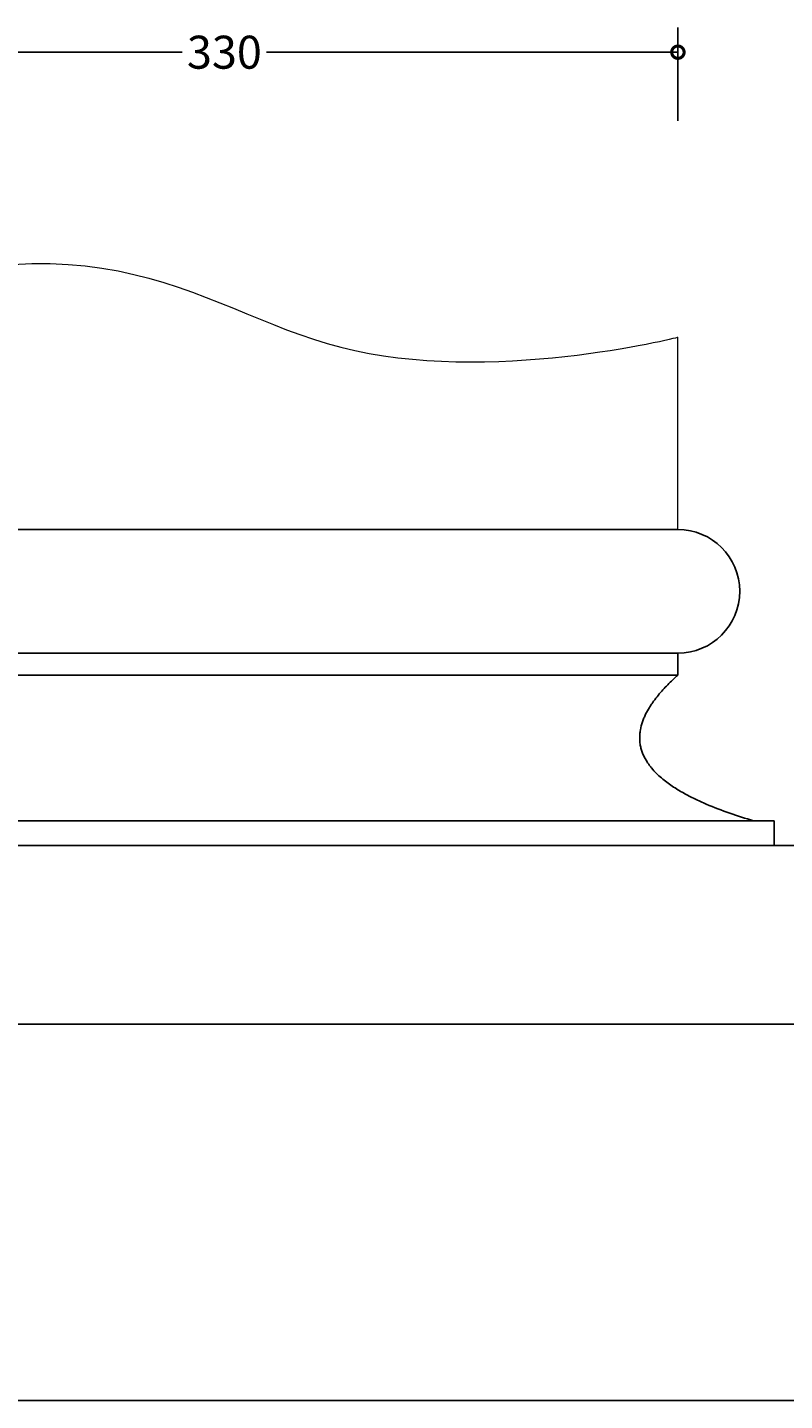
# Model space of a CAD drawing. Units: millimetres. Extents: x -88 to 760, y -316 to 499.
# Drawn here: x 187 to 462, y 0 to 499 of the extents above; entities that cross this region are included whole.
import ezdxf

# ---------------------------------------------------------------- set-up
doc = ezdxf.new("R2010")
doc.units = ezdxf.units.MM
doc.layers.add('AD-Dimension', color=8, linetype='Continuous', lineweight=20)
doc.layers.add('AD-Drawing', color=81, linetype='Continuous', lineweight=20)
doc.styles.add('AD_Dimensions Text', font='ARIALN_0.TTF')
doc.dimstyles.new('AD_Dimension', dxfattribs={"dimscale": 0, "dimtxt": 2.4, "dimasz": 1.8, "dimexe": 1.8, "dimexo": 0.625, "dimgap": 0.9, "dimtad": 0, "dimdec": 0, "dimzin": 0, "dimdsep": 46, "dimtxsty": 'AD_Dimensions Text', "dimblk": 'DOTSMALL', "dimblk1": 'DOTSMALL', "dimblk2": 'DOT', "dimcen": 0.9, "dimclrt": 7, "dimadec": 0, "dimazin": 0, "dimtfac": 1, "dimtdec": 0, "dimtofl": 0, "dimtmove": 0, "dimatfit": 3, "dimldrblk": 'DOTSMALL', "dimfxl": 5, "dimfxlon": 1, "dimtolj": 1, "dimtzin": 0, "dimarcsym": 0})

# ---------------------------------------------------------------- blocks, each defined once
blk = doc.blocks.new('_DotSmall')
at = {"color": 0, "linetype": 'ByBlock', "const_width": 0.5}
blk.add_lwpolyline([(-0.0625, 0, 1), (0.0625, 0, 1)], format="xyb", close=True, dxfattribs=at)
blk = doc.blocks.new('*D11')
at = {"layer": 'AD-Dimension', "color": 0, "lineweight": -2, "transparency": 16777216}
for p, q in [((93.64, 465.39), (93.64, 499.39)), ((423.64, 465.39), (423.64, 499.39)), ((93.64, 490.39), (243.28, 490.39)), ((423.64, 490.39), (273.99, 490.39))]:
    blk.add_line(p, q, dxfattribs=at)
at = {"layer": 'AD-Dimension', "color": 0, "lineweight": -2, "transparency": 16777216, "xscale": 9, "yscale": 9, "zscale": 9, "rotation": 180}
blk.add_blockref('_DotSmall', (93.64, 490.39), dxfattribs=at)
at = {"layer": 'AD-Dimension', "color": 0, "lineweight": -2, "transparency": 16777216, "xscale": 9, "yscale": 9, "zscale": 9}
blk.add_blockref('_DotSmall', (423.64, 490.39), dxfattribs=at)
at = {"layer": 'AD-Dimension', "color": 7, "transparency": 16777216, "insert": (258.64, 490.39), "char_height": 12, "attachment_point": 5, "style": 'AD_Dimensions Text'}
blk.add_mtext('\\A1;330', dxfattribs=at)
blk = doc.blocks.new('_Dot')
at = {"color": 0, "linetype": 'ByBlock', "lineweight": -2}
blk.add_line((-0.5, 0), (-1, 0), dxfattribs=at)
at = {"color": 0, "linetype": 'ByBlock', "const_width": 0.5}
blk.add_lwpolyline([(-0.25, 0, 1), (0.25, 0, 1)], format="xyb", close=True, dxfattribs=at)

msp = doc.modelspace()

# ---------------------------------------------------------------- linework, layer by layer
at = {"layer": 'AD-Drawing'}
msp.add_line((423.64, 316.69), (423.64, 386.69), dxfattribs=at)
at = {"layer": 'AD-Drawing', "linetype": 'Continuous', "lineweight": 25}
for p, q in [((93.64, 316.69), (423.64, 316.69)), ((93.64, 271.69), (423.64, 271.69)), ((423.64, 271.69), (423.64, 263.69)), ((423.64, 263.69), (423.64, 271.69)), ((93.64, 263.69), (423.64, 263.69)), ((58.64, 210.69), (458.64, 210.69)), ((458.64, 210.69), (458.64, 201.69)), ((458.64, 201.69), (458.64, 210.69)), ((51.05, 201.69), (466.22, 201.69)), ((-1.36, 136.69), (518.64, 136.69)), ((-1.36, -0.31), (518.64, -0.31))]:
    msp.add_line(p, q, dxfattribs=at)
for start, end in [(270.0007, 89.9993), (270, 90)]:
    msp.add_arc((423.64, 294.19), 22.5, start, end, dxfattribs=at)
at = {"layer": 'AD-Drawing'}
msp.add_open_spline([(93.64, 386.69), (207.97, 442), (286.18, 351.66), (423.64, 386.69), (423.64, 386.69)], degree=3, dxfattribs=at)
at = {"layer": 'AD-Drawing', "linetype": 'Continuous', "lineweight": 25}
msp.add_open_spline([(423.64, 263.69), (422.38, 262.57), (421.14, 261.41), (418.74, 258.97), (417.57, 257.7), (415.89, 255.65), (415.34, 254.94), (414.54, 253.84), (414.28, 253.47), (413.77, 252.7), (413.52, 252.31), (412.78, 251.11), (412.32, 250.29), (411.68, 248.99), (411.48, 248.55), (411.1, 247.64), (410.92, 247.17), (410.42, 245.74), (410.16, 244.76), (409.89, 243.22), (409.82, 242.69), (409.74, 241.64), (409.72, 241.11), (409.74, 240.06), (409.78, 239.54), (409.91, 238.48), (410, 237.97), (410.23, 236.97), (410.37, 236.48), (410.69, 235.52), (410.87, 235.05), (411.46, 233.71), (411.92, 232.88), (412.67, 231.7), (412.93, 231.32), (413.47, 230.59), (413.75, 230.24), (414.59, 229.21), (415.18, 228.57), (416.39, 227.37), (417.01, 226.8), (418.29, 225.71), (418.94, 225.2), (420.25, 224.21), (420.91, 223.74), (422.92, 222.39), (424.28, 221.57), (427.01, 220.04), (428.39, 219.32), (431.17, 217.98), (432.57, 217.34), (436.79, 215.54), (439.64, 214.46), (445.36, 212.46), (448.25, 211.54), (451.14, 210.69)], degree=3, knots=[0, 0, 0, 0, 0.0625, 0.0625, 0.125, 0.125, 0.15625, 0.15625, 0.171875, 0.171875, 0.1875, 0.1875, 0.21875, 0.21875, 0.234375, 0.234375, 0.25, 0.25, 0.28125, 0.28125, 0.296875, 0.296875, 0.3125, 0.3125, 0.328125, 0.328125, 0.34375, 0.34375, 0.359375, 0.359375, 0.375, 0.375, 0.40625, 0.40625, 0.421875, 0.421875, 0.4375, 0.4375, 0.46875, 0.46875, 0.5, 0.5, 0.53125, 0.53125, 0.5625, 0.5625, 0.625, 0.625, 0.6875, 0.6875, 0.75, 0.75, 0.875, 0.875, 1, 1, 1, 1], dxfattribs=at)

# ---------------------------------------------------------------- dimensions: what is measured, and where the dimension line sits
at = {"layer": 'AD-Dimension'}
dim = msp.add_linear_dim(base=(423.64, 490.39), p1=(93.64, 316.69), p2=(423.64, 316.69), dimstyle='AD_Dimension', override={"dimscale": 0, "dimtix": 0, "dimtofl": 0, "dimtmove": 0, "dimatfit": 3}, dxfattribs=at)
dim.commit()
dim.dimension.update_dxf_attribs({"geometry": '*D11', "text_midpoint": (258.64, 490.39)})

doc.saveas('drawing.dxf')
